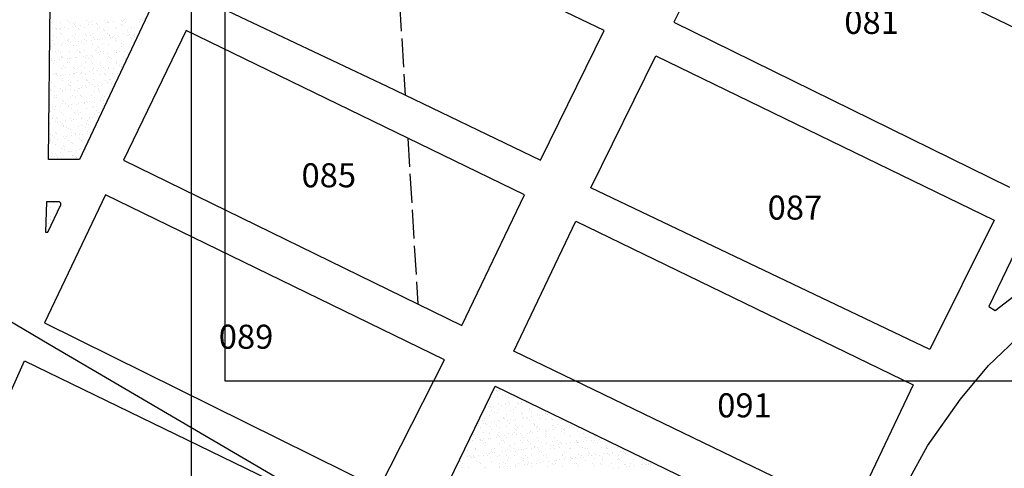
# Model space of a CAD drawing. Extents: x 183092 to 370957, y 1671495 to 3349112.
# Drawn here: x 184481 to 184892, y 1672949 to 1673136 of the extents above; entities that cross this region are included whole.
import ezdxf

# ---------------------------------------------------------------- set-up
doc = ezdxf.new("R2010")
doc.units = 0
doc.header["$MEASUREMENT"] = 0
doc.header["$XCLIPFRAME"] = 2
doc.linetypes.add('ACAD_ISO02W100', pattern=[15, 12, -3])
doc.layers.get('0').update_dxf_attribs({"linetype": 'CONTINUOUS'})
for name, color, linetype in [('P-AREA_VERDE', 3, 'CONTINUOUS'), ('P-IMAGEM_RASTER', 250, 'CONTINUOUS'), ('P-LIM_AREA_COMP', 40, 'ACAD_ISO02W100'), ('P-LIM_SUBUEU', 5, 'CONTINUOUS'), ('P-LIM_TRAC_VIARIO', 1, 'CONTINUOUS'), ('P-MALHA', 7, 'CONTINUOUS')]:
    doc.layers.add(name, color=color, linetype=linetype)
doc.styles.add('SIMPLEX', font='simplex.shx')
picture_1 = doc.add_image_def('image1.tif', size_in_pixel=(9992, 13435))

msp = doc.modelspace()

# ---------------------------------------------------------------- linework, layer by layer
at = {"color": 255}
msp.add_lwpolyline([(184566.973, 1672984.947), (184566.973, 1673923.793), (185934.211, 1673923.793), (185934.211, 1672984.947)], close=True, dxfattribs=at)
at = {"layer": 'P-AREA_VERDE'}
for p, q in [((184493.336, 1673077.374), (184494.032, 1673142.339)), ((184535.924, 1673140.081), (184506.2, 1673077.374)), ((184501.196, 1673135.155), (184501.196, 1673135.155)), ((184508.981, 1673135.169), (184508.981, 1673135.169)), ((184516.766, 1673135.184), (184516.766, 1673135.184)), ((184523.657, 1673135.267), (184523.657, 1673135.267)), ((184524.552, 1673135.198), (184524.552, 1673135.198)), ((184524.959, 1673135.438), (184524.959, 1673135.438)), ((184531.71, 1673135.44), (184531.71, 1673135.44)), ((184532.337, 1673135.212), (184532.337, 1673135.212)), ((184494.465, 1673134.469), (184494.465, 1673134.469)), ((184494.87, 1673131.858), (184494.87, 1673131.858)), ((184496.064, 1673131.781), (184496.064, 1673131.781)), ((184496.525, 1673131.359), (184496.525, 1673131.359)), ((184496.74, 1673131.723), (184496.74, 1673131.723)), ((184498.041, 1673131.895), (184498.041, 1673131.895)), ((184498.242, 1673134.445), (184498.242, 1673134.445)), ((184498.26, 1673132.052), (184498.26, 1673132.052)), ((184500.073, 1673132.162), (184500.073, 1673132.162)), ((184501.623, 1673132.101), (184501.623, 1673132.101)), ((184502.25, 1673134.484), (184502.25, 1673134.484)), ((184503.469, 1673132.609), (184503.469, 1673132.609)), ((184503.579, 1673133.975), (184503.579, 1673133.975)), ((184504.04, 1673133.553), (184504.04, 1673133.553)), ((184504.637, 1673134.415), (184504.637, 1673134.415)), ((184504.77, 1673132.781), (184504.77, 1673132.781)), ((184506.045, 1673132.066), (184506.045, 1673132.066)), ((184506.215, 1673131.56), (184506.215, 1673131.56)), ((184506.803, 1673133.048), (184506.803, 1673133.048)), ((184508.167, 1673132.185), (184508.167, 1673132.185)), ((184510.035, 1673134.498), (184510.035, 1673134.498)), ((184510.199, 1673133.495), (184510.199, 1673133.495)), ((184511.39, 1673134.658), (184511.39, 1673134.658)), ((184511.5, 1673133.666), (184511.5, 1673133.666)), ((184513.532, 1673133.934), (184513.532, 1673133.934)), ((184513.73, 1673133.754), (184513.73, 1673133.754)), ((184513.831, 1673132.08), (184513.831, 1673132.08)), ((184514.562, 1673132.154), (184514.562, 1673132.154)), ((184516.219, 1673131.474), (184516.219, 1673131.474)), ((184516.679, 1673131.052), (184516.679, 1673131.052)), ((184516.928, 1673134.381), (184516.928, 1673134.381)), ((184517.821, 1673134.512), (184517.821, 1673134.512)), ((184517.933, 1673134.741), (184517.933, 1673134.741)), ((184518.229, 1673134.552), (184518.229, 1673134.552)), ((184520.262, 1673134.82), (184520.262, 1673134.82)), ((184521.314, 1673132.397), (184521.314, 1673132.397)), ((184521.616, 1673132.094), (184521.616, 1673132.094)), ((184523.734, 1673133.668), (184523.734, 1673133.668)), ((184524.195, 1673133.246), (184524.195, 1673133.246)), ((184524.329, 1673134.711), (184524.329, 1673134.711)), ((184525.606, 1673134.526), (184525.606, 1673134.526)), ((184526.37, 1673131.253), (184526.37, 1673131.253)), ((184527.858, 1673132.481), (184527.858, 1673132.481)), ((184529.401, 1673132.108), (184529.401, 1673132.108)), ((184531.081, 1673134.954), (184531.081, 1673134.954)), ((184495.028, 1673127.041), (184495.028, 1673127.041)), ((184495.429, 1673128.881), (184495.429, 1673128.881)), ((184496.484, 1673128.209), (184496.484, 1673128.209)), ((184498.4, 1673129.628), (184498.4, 1673129.628)), ((184498.7, 1673129.366), (184498.7, 1673129.366)), ((184501.188, 1673127.085), (184501.188, 1673127.085)), ((184501.78, 1673127.284), (184501.78, 1673127.284)), ((184503.215, 1673128.895), (184503.215, 1673128.895)), ((184504.269, 1673128.223), (184504.269, 1673128.223)), ((184504.795, 1673129.598), (184504.795, 1673129.598)), ((184508.324, 1673127.368), (184508.324, 1673127.368)), ((184508.703, 1673129.28), (184508.703, 1673129.28)), ((184509.108, 1673126.879), (184509.108, 1673126.879)), ((184509.164, 1673128.857), (184509.164, 1673128.857)), ((184511, 1673128.909), (184511, 1673128.909)), ((184511.339, 1673126.864), (184511.339, 1673126.864)), ((184511.547, 1673129.841), (184511.547, 1673129.841)), ((184512.054, 1673128.238), (184512.054, 1673128.238)), ((184512.504, 1673127.326), (184512.504, 1673127.326)), ((184513.805, 1673127.497), (184513.805, 1673127.497)), ((184514.719, 1673127.337), (184514.719, 1673127.337)), ((184515.837, 1673127.765), (184515.837, 1673127.765)), ((184518.091, 1673129.924), (184518.091, 1673129.924)), ((184518.785, 1673128.923), (184518.785, 1673128.923)), ((184518.854, 1673129.059), (184518.854, 1673129.059)), ((184519.233, 1673128.212), (184519.233, 1673128.212)), ((184519.84, 1673128.252), (184519.84, 1673128.252)), ((184520.534, 1673128.383), (184520.534, 1673128.383)), ((184521.471, 1673127.58), (184521.471, 1673127.58)), ((184522.567, 1673128.651), (184522.567, 1673128.651)), ((184524.486, 1673129.894), (184524.486, 1673129.894)), ((184525.962, 1673129.098), (184525.962, 1673129.098)), ((184526.571, 1673128.937), (184526.571, 1673128.937)), ((184527.264, 1673129.269), (184527.264, 1673129.269)), ((184527.625, 1673128.266), (184527.625, 1673128.266)), ((184528.015, 1673127.664), (184528.015, 1673127.664)), ((184528.858, 1673128.973), (184528.858, 1673128.973)), ((184529.296, 1673129.537), (184529.296, 1673129.537)), ((184529.319, 1673128.55), (184529.319, 1673128.55)), ((184494.133, 1673124.469), (184494.133, 1673124.469)), ((184495.649, 1673125.107), (184495.649, 1673125.107)), ((184498.557, 1673124.811), (184498.557, 1673124.811)), ((184499.045, 1673125.554), (184499.045, 1673125.554)), ((184500.279, 1673125.791), (184500.279, 1673125.791)), ((184500.346, 1673125.725), (184500.346, 1673125.725)), ((184501.649, 1673126.663), (184501.649, 1673126.663)), ((184502.378, 1673125.993), (184502.378, 1673125.993)), ((184503.824, 1673124.67), (184503.824, 1673124.67)), ((184504.952, 1673124.781), (184504.952, 1673124.781)), ((184505.774, 1673126.44), (184505.774, 1673126.44)), ((184507.075, 1673126.611), (184507.075, 1673126.611)), ((184508.064, 1673125.806), (184508.064, 1673125.806)), ((184511.704, 1673125.024), (184511.704, 1673125.024)), ((184513.827, 1673124.584), (184513.827, 1673124.584)), ((184514.288, 1673124.162), (184514.288, 1673124.162)), ((184515.85, 1673125.82), (184515.85, 1673125.82)), ((184518.248, 1673125.107), (184518.248, 1673125.107)), ((184521.343, 1673126.779), (184521.343, 1673126.779)), ((184521.629, 1673122.763), (184521.629, 1673122.763)), ((184521.803, 1673126.356), (184521.803, 1673126.356)), ((184523.635, 1673125.834), (184523.635, 1673125.834)), ((184523.978, 1673124.363), (184523.978, 1673124.363)), ((184524.644, 1673125.077), (184524.644, 1673125.077)), ((184494.513, 1673119.517), (184494.513, 1673119.517)), ((184495.185, 1673122.224), (184495.185, 1673122.224)), ((184495.922, 1673118.67), (184495.922, 1673118.67)), ((184496.308, 1673122.476), (184496.308, 1673122.476)), ((184497.448, 1673122.621), (184497.448, 1673122.621)), ((184497.954, 1673118.937), (184497.954, 1673118.937)), ((184498.503, 1673121.949), (184498.503, 1673121.949)), ((184498.715, 1673119.994), (184498.715, 1673119.994)), ((184498.797, 1673120.196), (184498.797, 1673120.196)), ((184499.257, 1673119.774), (184499.257, 1673119.774)), ((184501.35, 1673119.384), (184501.35, 1673119.384)), ((184501.938, 1673122.467), (184501.938, 1673122.467)), ((184502.298, 1673119.531), (184502.298, 1673119.531)), ((184502.651, 1673119.556), (184502.651, 1673119.556)), ((184504.683, 1673119.823), (184504.683, 1673119.823)), ((184505.11, 1673119.964), (184505.11, 1673119.964)), ((184505.234, 1673122.635), (184505.234, 1673122.635)), ((184506.288, 1673121.963), (184506.288, 1673121.963)), ((184506.312, 1673122.39), (184506.312, 1673122.39)), ((184506.773, 1673121.968), (184506.773, 1673121.968)), ((184508.079, 1673120.27), (184508.079, 1673120.27)), ((184508.481, 1673122.551), (184508.481, 1673122.551)), ((184508.948, 1673119.975), (184508.948, 1673119.975)), ((184509.38, 1673120.442), (184509.38, 1673120.442)), ((184510.083, 1673119.545), (184510.083, 1673119.545)), ((184511.413, 1673120.709), (184511.413, 1673120.709)), ((184511.862, 1673120.207), (184511.862, 1673120.207)), ((184513.019, 1673122.649), (184513.019, 1673122.649)), ((184514.073, 1673121.977), (184514.073, 1673121.977)), ((184514.809, 1673121.156), (184514.809, 1673121.156)), ((184514.877, 1673122.52), (184514.877, 1673122.52)), ((184516.11, 1673121.328), (184516.11, 1673121.328)), ((184516.463, 1673122.169), (184516.463, 1673122.169)), ((184517.869, 1673119.559), (184517.869, 1673119.559)), ((184518.142, 1673121.595), (184518.142, 1673121.595)), ((184518.406, 1673120.29), (184518.406, 1673120.29)), ((184518.951, 1673119.889), (184518.951, 1673119.889)), ((184519.412, 1673119.467), (184519.412, 1673119.467)), ((184520.805, 1673122.663), (184520.805, 1673122.663)), ((184521.538, 1673122.042), (184521.538, 1673122.042)), ((184521.859, 1673121.991), (184521.859, 1673121.991)), ((184522.839, 1673122.214), (184522.839, 1673122.214)), ((184524.801, 1673120.26), (184524.801, 1673120.26)), ((184524.872, 1673122.481), (184524.872, 1673122.481)), ((184525.654, 1673119.574), (184525.654, 1673119.574)), ((184526.467, 1673122.083), (184526.467, 1673122.083)), ((184526.927, 1673121.661), (184526.927, 1673121.661)), ((184493.917, 1673115.587), (184493.917, 1673115.587)), ((184494.62, 1673118.498), (184494.62, 1673118.498)), ((184495.343, 1673117.407), (184495.343, 1673117.407)), ((184498.872, 1673115.177), (184498.872, 1673115.177)), ((184499.468, 1673116.36), (184499.468, 1673116.36)), ((184500.522, 1673115.689), (184500.522, 1673115.689)), ((184501.432, 1673117.781), (184501.432, 1673117.781)), ((184502.095, 1673117.65), (184502.095, 1673117.65)), ((184503.921, 1673115.501), (184503.921, 1673115.501)), ((184504.382, 1673115.078), (184504.382, 1673115.078)), ((184505.267, 1673115.146), (184505.267, 1673115.146)), ((184507.253, 1673116.374), (184507.253, 1673116.374)), ((184508.307, 1673115.703), (184508.307, 1673115.703)), ((184508.639, 1673117.734), (184508.639, 1673117.734)), ((184511.436, 1673117.695), (184511.436, 1673117.695)), ((184511.897, 1673117.273), (184511.897, 1673117.273)), ((184512.019, 1673115.39), (184512.019, 1673115.39)), ((184513.718, 1673114.54), (184513.718, 1673114.54)), ((184514.072, 1673115.28), (184514.072, 1673115.28)), ((184515.034, 1673117.703), (184515.034, 1673117.703)), ((184515.038, 1673116.389), (184515.038, 1673116.389)), ((184516.093, 1673115.717), (184516.093, 1673115.717)), ((184517.114, 1673114.987), (184517.114, 1673114.987)), ((184518.415, 1673115.158), (184518.415, 1673115.158)), ((184518.563, 1673115.473), (184518.563, 1673115.473)), ((184520.447, 1673115.426), (184520.447, 1673115.426)), ((184521.587, 1673117.474), (184521.587, 1673117.474)), ((184521.786, 1673117.946), (184521.786, 1673117.946)), ((184522.824, 1673116.403), (184522.824, 1673116.403)), ((184523.843, 1673115.873), (184523.843, 1673115.873)), ((184523.878, 1673115.731), (184523.878, 1673115.731)), ((184524.075, 1673115.194), (184524.075, 1673115.194)), ((184495.5, 1673112.59), (184495.5, 1673112.59)), ((184496.405, 1673113.306), (184496.405, 1673113.306)), ((184496.532, 1673113.257), (184496.532, 1673113.257)), ((184496.866, 1673112.884), (184496.866, 1673112.884)), ((184496.925, 1673112.329), (184496.925, 1673112.329)), ((184498.227, 1673112.5), (184498.227, 1673112.5)), ((184499.041, 1673110.891), (184499.041, 1673110.891)), ((184500.259, 1673112.768), (184500.259, 1673112.768)), ((184502.252, 1673112.833), (184502.252, 1673112.833)), ((184503.655, 1673113.215), (184503.655, 1673113.215)), ((184504.317, 1673113.271), (184504.317, 1673113.271)), ((184504.956, 1673113.386), (184504.956, 1673113.386)), ((184506.556, 1673113.085), (184506.556, 1673113.085)), ((184506.988, 1673113.654), (184506.988, 1673113.654)), ((184508.796, 1673112.917), (184508.796, 1673112.917)), ((184509.045, 1673110.805), (184509.045, 1673110.805)), ((184510.384, 1673114.101), (184510.384, 1673114.101)), ((184511.685, 1673114.272), (184511.685, 1673114.272)), ((184512.102, 1673113.285), (184512.102, 1673113.285)), ((184512.177, 1673110.573), (184512.177, 1673110.573)), ((184515.192, 1673112.886), (184515.192, 1673112.886)), ((184516.56, 1673112.999), (184516.56, 1673112.999)), ((184517.021, 1673112.577), (184517.021, 1673112.577)), ((184518.721, 1673110.656), (184518.721, 1673110.656)), ((184519.196, 1673110.584), (184519.196, 1673110.584)), ((184519.888, 1673113.299), (184519.888, 1673113.299)), ((184521.944, 1673113.129), (184521.944, 1673113.129)), ((184493.701, 1673110.086), (184493.701, 1673110.086)), ((184494.014, 1673106.417), (184494.014, 1673106.417)), ((184494.756, 1673109.414), (184494.756, 1673109.414)), ((184495.658, 1673107.773), (184495.658, 1673107.773)), ((184498.551, 1673106.996), (184498.551, 1673106.996)), ((184499.029, 1673110.36), (184499.029, 1673110.36)), ((184500.532, 1673106.331), (184500.532, 1673106.331)), ((184501.487, 1673110.1), (184501.487, 1673110.1)), ((184501.529, 1673108.611), (184501.529, 1673108.611)), ((184501.99, 1673108.189), (184501.99, 1673108.189)), ((184502.41, 1673108.016), (184502.41, 1673108.016)), ((184502.541, 1673109.428), (184502.541, 1673109.428)), ((184502.564, 1673106.599), (184502.564, 1673106.599)), ((184505.425, 1673110.329), (184505.425, 1673110.329)), ((184505.96, 1673107.046), (184505.96, 1673107.046)), ((184506.336, 1673107.011), (184506.336, 1673107.011)), ((184507.261, 1673107.217), (184507.261, 1673107.217)), ((184508.954, 1673108.1), (184508.954, 1673108.1)), ((184509.272, 1673110.114), (184509.272, 1673110.114)), ((184509.293, 1673107.484), (184509.293, 1673107.484)), ((184509.506, 1673110.383), (184509.506, 1673110.383)), ((184510.326, 1673109.443), (184510.326, 1673109.443)), ((184511.681, 1673108.39), (184511.681, 1673108.39)), ((184512.689, 1673107.932), (184512.689, 1673107.932)), ((184513.99, 1673108.103), (184513.99, 1673108.103)), ((184514.121, 1673107.025), (184514.121, 1673107.025)), ((184515.349, 1673108.069), (184515.349, 1673108.069)), ((184516.023, 1673108.37), (184516.023, 1673108.37)), ((184517.057, 1673110.128), (184517.057, 1673110.128)), ((184518.112, 1673109.457), (184518.112, 1673109.457)), ((184519.419, 1673108.817), (184519.419, 1673108.817)), ((184520.72, 1673108.989), (184520.72, 1673108.989)), ((184493.802, 1673105.445), (184493.802, 1673105.445)), ((184494.475, 1673105.995), (184494.475, 1673105.995)), ((184495.72, 1673103.826), (184495.72, 1673103.826)), ((184495.815, 1673102.956), (184495.815, 1673102.956)), ((184495.835, 1673105.713), (184495.835, 1673105.713)), ((184496.65, 1673104.002), (184496.65, 1673104.002)), ((184496.775, 1673103.154), (184496.775, 1673103.154)), ((184499.187, 1673105.543), (184499.187, 1673105.543)), ((184499.23, 1673106.16), (184499.23, 1673106.16)), ((184502.567, 1673103.199), (184502.567, 1673103.199)), ((184503.506, 1673103.84), (184503.506, 1673103.84)), ((184504.165, 1673106.196), (184504.165, 1673106.196)), ((184504.56, 1673103.168), (184504.56, 1673103.168)), ((184505.582, 1673105.512), (184505.582, 1673105.512)), ((184506.654, 1673103.916), (184506.654, 1673103.916)), ((184507.114, 1673103.493), (184507.114, 1673103.493)), ((184509.111, 1673103.283), (184509.111, 1673103.283)), ((184511.291, 1673103.854), (184511.291, 1673103.854)), ((184512.334, 1673105.756), (184512.334, 1673105.756)), ((184512.345, 1673103.182), (184512.345, 1673103.182)), ((184514.169, 1673106.11), (184514.169, 1673106.11)), ((184514.63, 1673105.688), (184514.63, 1673105.688)), ((184515.507, 1673103.252), (184515.507, 1673103.252)), ((184516.805, 1673103.695), (184516.805, 1673103.695)), ((184518.878, 1673105.839), (184518.878, 1673105.839)), ((184494.806, 1673099.104), (184494.806, 1673099.104)), ((184495.973, 1673098.139), (184495.973, 1673098.139)), ((184496.107, 1673099.276), (184496.107, 1673099.276)), ((184498.14, 1673099.543), (184498.14, 1673099.543)), ((184499.138, 1673101.722), (184499.138, 1673101.722)), ((184499.344, 1673100.726), (184499.344, 1673100.726)), ((184499.599, 1673101.299), (184499.599, 1673101.299)), ((184500.57, 1673100.736), (184500.57, 1673100.736)), ((184501.535, 1673099.99), (184501.535, 1673099.99)), ((184501.774, 1673099.306), (184501.774, 1673099.306)), ((184502.725, 1673098.382), (184502.725, 1673098.382)), ((184502.837, 1673100.162), (184502.837, 1673100.162)), ((184504.869, 1673100.429), (184504.869, 1673100.429)), ((184505.74, 1673100.695), (184505.74, 1673100.695)), ((184508.265, 1673100.876), (184508.265, 1673100.876)), ((184508.355, 1673100.75), (184508.355, 1673100.75)), ((184509.269, 1673098.465), (184509.269, 1673098.465)), ((184509.289, 1673101.5), (184509.289, 1673101.5)), ((184509.566, 1673101.047), (184509.566, 1673101.047)), ((184511.598, 1673101.315), (184511.598, 1673101.315)), ((184511.778, 1673099.22), (184511.778, 1673099.22)), ((184512.238, 1673098.798), (184512.238, 1673098.798)), ((184512.492, 1673100.939), (184512.492, 1673100.939)), ((184514.994, 1673101.762), (184514.994, 1673101.762)), ((184515.664, 1673098.435), (184515.664, 1673098.435)), ((184516.141, 1673100.764), (184516.141, 1673100.764)), ((184516.295, 1673101.933), (184516.295, 1673101.933)), ((184494.259, 1673097.112), (184494.259, 1673097.112)), ((184494.804, 1673094.462), (184494.804, 1673094.462)), ((184496.747, 1673094.832), (184496.747, 1673094.832)), ((184497.208, 1673094.41), (184497.208, 1673094.41)), ((184497.739, 1673097.565), (184497.739, 1673097.565)), ((184498.794, 1673096.894), (184498.794, 1673096.894)), ((184499.502, 1673095.909), (184499.502, 1673095.909)), ((184502.589, 1673094.476), (184502.589, 1673094.476)), ((184504.262, 1673097.026), (184504.262, 1673097.026)), ((184504.723, 1673096.604), (184504.723, 1673096.604)), ((184505.142, 1673093.992), (184505.142, 1673093.992)), ((184505.525, 1673097.58), (184505.525, 1673097.58)), ((184505.897, 1673095.878), (184505.897, 1673095.878)), ((184506.579, 1673096.908), (184506.579, 1673096.908)), ((184506.898, 1673094.611), (184506.898, 1673094.611)), ((184507.174, 1673094.26), (184507.174, 1673094.26)), ((184510.374, 1673094.49), (184510.374, 1673094.49)), ((184510.57, 1673094.707), (184510.57, 1673094.707)), ((184511.871, 1673094.878), (184511.871, 1673094.878)), ((184512.649, 1673096.121), (184512.649, 1673096.121)), ((184513.31, 1673097.594), (184513.31, 1673097.594)), ((184513.903, 1673095.146), (184513.903, 1673095.146)), ((184514.364, 1673096.922), (184514.364, 1673096.922)), ((184514.413, 1673096.805), (184514.413, 1673096.805)), ((184493.715, 1673092.488), (184493.715, 1673092.488)), ((184496.13, 1673093.322), (184496.13, 1673093.322)), ((184497.111, 1673092.935), (184497.111, 1673092.935)), ((184498.412, 1673093.106), (184498.412, 1673093.106)), ((184499.383, 1673092.417), (184499.383, 1673092.417)), ((184499.659, 1673091.092), (184499.659, 1673091.092)), ((184499.758, 1673091.305), (184499.758, 1673091.305)), ((184500.445, 1673093.374), (184500.445, 1673093.374)), ((184500.813, 1673090.634), (184500.813, 1673090.634)), ((184501.871, 1673090.137), (184501.871, 1673090.137)), ((184502.882, 1673093.565), (184502.882, 1673093.565)), ((184503.84, 1673093.821), (184503.84, 1673093.821)), ((184506.055, 1673091.061), (184506.055, 1673091.061)), ((184507.544, 1673091.319), (184507.544, 1673091.319)), ((184508.598, 1673090.648), (184508.598, 1673090.648)), ((184509.386, 1673092.331), (184509.386, 1673092.331)), ((184509.426, 1673093.648), (184509.426, 1673093.648)), ((184509.847, 1673091.909), (184509.847, 1673091.909)), ((184512.022, 1673089.916), (184512.022, 1673089.916)), ((184493.988, 1673086.051), (184493.988, 1673086.051)), ((184494.356, 1673087.942), (184494.356, 1673087.942)), ((184494.817, 1673087.52), (184494.817, 1673087.52)), ((184496.02, 1673086.318), (184496.02, 1673086.318)), ((184496.288, 1673088.505), (184496.288, 1673088.505)), ((184496.823, 1673088.202), (184496.823, 1673088.202)), ((184499.416, 1673086.765), (184499.416, 1673086.765)), ((184499.817, 1673086.275), (184499.817, 1673086.275)), ((184500.717, 1673086.937), (184500.717, 1673086.937)), ((184502.332, 1673089.714), (184502.332, 1673089.714)), ((184502.75, 1673087.204), (184502.75, 1673087.204)), ((184503.04, 1673088.748), (184503.04, 1673088.748)), ((184504.507, 1673087.721), (184504.507, 1673087.721)), ((184504.608, 1673088.216), (184504.608, 1673088.216)), ((184506.145, 1673087.651), (184506.145, 1673087.651)), ((184506.212, 1673086.244), (184506.212, 1673086.244)), ((184507.447, 1673087.823), (184507.447, 1673087.823)), ((184509.479, 1673088.09), (184509.479, 1673088.09)), ((184509.584, 1673088.831), (184509.584, 1673088.831)), ((184493.992, 1673085.031), (184493.992, 1673085.031)), ((184495.046, 1673084.359), (184495.046, 1673084.359)), ((184496.445, 1673083.688), (184496.445, 1673083.688)), ((184496.992, 1673085.527), (184496.992, 1673085.527)), ((184498.842, 1673081.941), (184498.842, 1673081.941)), ((184499.48, 1673083.247), (184499.48, 1673083.247)), ((184499.941, 1673082.825), (184499.941, 1673082.825)), ((184501.778, 1673085.045), (184501.778, 1673085.045)), ((184502.832, 1673084.373), (184502.832, 1673084.373)), ((184503.197, 1673083.931), (184503.197, 1673083.931)), ((184506.627, 1673081.955), (184506.627, 1673081.955)), ((184506.995, 1673085.441), (184506.995, 1673085.441)), ((184507.456, 1673085.019), (184507.456, 1673085.019)), ((184509.563, 1673085.059), (184509.563, 1673085.059)), ((184493.43, 1673081.374), (184493.43, 1673081.374)), ((184494.6, 1673078.638), (184494.6, 1673078.638)), ((184494.991, 1673079.71), (184494.991, 1673079.71)), ((184496.011, 1673078.77), (184496.011, 1673078.77)), ((184496.293, 1673079.881), (184496.293, 1673079.881)), ((184496.603, 1673078.87), (184496.603, 1673078.87)), ((184497.066, 1673078.099), (184497.066, 1673078.099)), ((184498.325, 1673080.149), (184498.325, 1673080.149)), ((184499.974, 1673081.458), (184499.974, 1673081.458)), ((184501.721, 1673080.596), (184501.721, 1673080.596)), ((184502.116, 1673080.832), (184502.116, 1673080.832)), ((184503.022, 1673080.767), (184503.022, 1673080.767)), ((184503.355, 1673079.114), (184503.355, 1673079.114)), ((184503.797, 1673078.785), (184503.797, 1673078.785)), ((184504.604, 1673078.552), (184504.604, 1673078.552)), ((184504.851, 1673078.113), (184504.851, 1673078.113)), ((184505.055, 1673081.035), (184505.055, 1673081.035)), ((184505.065, 1673078.129), (184505.065, 1673078.129)), ((184506.37, 1673081.427), (184506.37, 1673081.427)), ((184506.2, 1673077.374), (184493.336, 1673077.374)), ((184506.2, 1673077.374), (184506.2, 1673077.374)), ((184506.2, 1673077.374), (184506.2, 1673077.374)), ((184492.503, 1673059.626), (184492.047, 1673047.089)), ((184497.865, 1673059.626), (184492.503, 1673059.626)), ((184492.503, 1673059.626), (184492.503, 1673059.626)), ((184492.503, 1673059.626), (184492.503, 1673059.626)), ((184492.503, 1673059.626), (184492.503, 1673059.626)), ((184493.059, 1673047.039), (184498.421, 1673058.412)), ((184494.218, 1673057.289), (184494.218, 1673057.289)), ((184495.337, 1673059.304), (184495.337, 1673059.304)), ((184497.233, 1673059.602), (184497.233, 1673059.602)), ((184497.43, 1673057.883), (184497.43, 1673057.883)), ((184498.421, 1673059.12), (184497.865, 1673059.626)), ((184497.891, 1673057.461), (184497.891, 1673057.461)), ((184498.421, 1673058.412), (184498.421, 1673059.12)), ((184498.421, 1673058.412), (184498.421, 1673058.412)), ((184498.421, 1673058.412), (184498.421, 1673058.412)), ((184498.421, 1673058.412), (184498.421, 1673058.412)), ((184492.551, 1673053.274), (184492.551, 1673053.274)), ((184494.086, 1673053.699), (184494.086, 1673053.699)), ((184493.366, 1673050.612), (184493.366, 1673050.612)), ((184494.375, 1673052.472), (184494.375, 1673052.472)), ((184492.047, 1673047.089), (184492.047, 1673047.089)), ((184492.047, 1673047.089), (184492.047, 1673047.089)), ((184492.047, 1673047.089), (184493.059, 1673047.039)), ((184493.057, 1673047.091), (184493.057, 1673047.091)), ((184493.059, 1673047.039), (184493.059, 1673047.039)), ((184653.874, 1672930.042), (184679.633, 1672982.835)), ((184679.633, 1672982.835), (184679.633, 1672982.835)), ((184679.633, 1672982.835), (184679.633, 1672982.835)), ((184679.633, 1672982.835), (184679.633, 1672982.835)), ((184679.633, 1672982.835), (184679.633, 1672982.835)), ((184679.633, 1672982.835), (184679.633, 1672982.835)), ((184679.633, 1672982.835), (184820.255, 1672914.808)), ((184680.104, 1672981.096), (184680.104, 1672981.096)), ((184680.189, 1672981.223), (184680.189, 1672981.223)), ((184680.65, 1672980.8), (184680.65, 1672980.8)), ((184681.406, 1672981.267), (184681.406, 1672981.267)), ((184683.885, 1672980.62), (184683.885, 1672980.62)), ((184677.29, 1672975.56), (184677.29, 1672975.56)), ((184680.662, 1672978.147), (184680.662, 1672978.147)), ((184681.088, 1672975.786), (184681.088, 1672975.786)), ((184682.409, 1672974.927), (184682.409, 1672974.927)), ((184682.825, 1672978.807), (184682.825, 1672978.807)), ((184683.711, 1672975.098), (184683.711, 1672975.098)), ((184684.023, 1672978.889), (184684.023, 1672978.889)), ((184684.042, 1672975.803), (184684.042, 1672975.803)), ((184685.078, 1672978.218), (184685.078, 1672978.218)), ((184685.313, 1672976.527), (184685.313, 1672976.527)), ((184685.743, 1672975.365), (184685.743, 1672975.365)), ((184685.774, 1672976.105), (184685.774, 1672976.105)), ((184687.057, 1672978.116), (184687.057, 1672978.116)), ((184688.873, 1672975.8), (184688.873, 1672975.8)), ((184689.139, 1672975.813), (184689.139, 1672975.813)), ((184690.44, 1672975.984), (184690.44, 1672975.984)), ((184690.586, 1672975.887), (184690.586, 1672975.887)), ((184692.472, 1672976.251), (184692.472, 1672976.251)), ((184675.68, 1672974.041), (184675.68, 1672974.041)), ((184676.981, 1672974.212), (184676.981, 1672974.212)), ((184677.798, 1672974.333), (184677.798, 1672974.333)), ((184678.257, 1672972.615), (184678.257, 1672972.615)), ((184678.259, 1672973.911), (184678.259, 1672973.911)), ((184679.014, 1672974.48), (184679.014, 1672974.48)), ((184679.311, 1672971.943), (184679.311, 1672971.943)), ((184680.434, 1672971.918), (184680.434, 1672971.918)), ((184680.819, 1672973.33), (184680.819, 1672973.33)), ((184684.2, 1672970.986), (184684.2, 1672970.986)), ((184686.043, 1672972.629), (184686.043, 1672972.629)), ((184687.097, 1672971.957), (184687.097, 1672971.957)), ((184687.215, 1672973.299), (184687.215, 1672973.299)), ((184687.949, 1672974.112), (184687.949, 1672974.112)), ((184690.437, 1672971.832), (184690.437, 1672971.832)), ((184690.744, 1672971.069), (184690.744, 1672971.069)), ((184690.898, 1672971.41), (184690.898, 1672971.41)), ((184693.828, 1672972.643), (184693.828, 1672972.643)), ((184693.967, 1672973.543), (184693.967, 1672973.543)), ((184694.882, 1672971.972), (184694.882, 1672971.972)), ((184697.139, 1672971.039), (184697.139, 1672971.039)), ((184698.413, 1672973.604), (184698.413, 1672973.604)), ((184700.588, 1672971.611), (184700.588, 1672971.611)), ((184701.507, 1672970.968), (184701.507, 1672970.968)), ((184672.557, 1672967.157), (184672.557, 1672967.157)), ((184674.433, 1672968.429), (184674.433, 1672968.429)), ((184674.589, 1672967.424), (184674.589, 1672967.424)), ((184675.321, 1672969.511), (184675.321, 1672969.511)), ((184675.407, 1672967.444), (184675.407, 1672967.444)), ((184675.867, 1672967.021), (184675.867, 1672967.021)), ((184677.448, 1672970.743), (184677.448, 1672970.743)), ((184677.985, 1672967.871), (184677.985, 1672967.871)), ((184679.286, 1672968.043), (184679.286, 1672968.043)), ((184680.977, 1672968.513), (184680.977, 1672968.513)), ((184681.319, 1672968.31), (184681.319, 1672968.31)), ((184682.922, 1672969.638), (184682.922, 1672969.638)), ((184683.107, 1672969.525), (184683.107, 1672969.525)), ((184683.383, 1672969.215), (184683.383, 1672969.215)), ((184684.714, 1672968.757), (184684.714, 1672968.757)), ((184685.558, 1672967.222), (184685.558, 1672967.222)), ((184686.016, 1672968.928), (184686.016, 1672968.928)), ((184687.372, 1672968.482), (184687.372, 1672968.482)), ((184688.048, 1672969.196), (184688.048, 1672969.196)), ((184690.892, 1672969.54), (184690.892, 1672969.54)), ((184691.444, 1672969.643), (184691.444, 1672969.643)), ((184692.745, 1672969.814), (184692.745, 1672969.814)), ((184693.073, 1672969.417), (184693.073, 1672969.417)), ((184694.124, 1672968.725), (184694.124, 1672968.725)), ((184694.777, 1672970.082), (184694.777, 1672970.082)), ((184695.561, 1672967.137), (184695.561, 1672967.137)), ((184696.022, 1672966.714), (184696.022, 1672966.714)), ((184698.173, 1672970.529), (184698.173, 1672970.529)), ((184698.677, 1672969.554), (184698.677, 1672969.554)), ((184699.474, 1672970.7), (184699.474, 1672970.7)), ((184700.668, 1672968.809), (184700.668, 1672968.809)), ((184703.077, 1672969.331), (184703.077, 1672969.331)), ((184703.537, 1672968.909), (184703.537, 1672968.909)), ((184705.712, 1672966.916), (184705.712, 1672966.916)), ((184706.463, 1672969.568), (184706.463, 1672969.568)), ((184707.064, 1672968.778), (184707.064, 1672968.778)), ((184670.527, 1672962.834), (184670.527, 1672962.834)), ((184672.491, 1672966.341), (184672.491, 1672966.341)), ((184673.545, 1672965.669), (184673.545, 1672965.669)), ((184674.59, 1672963.612), (184674.59, 1672963.612)), ((184677.34, 1672963.251), (184677.34, 1672963.251)), ((184677.605, 1672965.926), (184677.605, 1672965.926)), ((184678.042, 1672965.028), (184678.042, 1672965.028)), ((184680.276, 1672966.355), (184680.276, 1672966.355)), ((184680.531, 1672962.748), (184680.531, 1672962.748)), ((184681.134, 1672963.696), (184681.134, 1672963.696)), ((184681.331, 1672965.683), (184681.331, 1672965.683)), ((184684.357, 1672966.169), (184684.357, 1672966.169)), ((184685.126, 1672963.265), (184685.126, 1672963.265)), ((184687.019, 1672962.588), (184687.019, 1672962.588)), ((184687.53, 1672963.665), (184687.53, 1672963.665)), ((184688.046, 1672964.942), (184688.046, 1672964.942)), ((184688.062, 1672966.369), (184688.062, 1672966.369)), ((184688.321, 1672962.759), (184688.321, 1672962.759)), ((184688.507, 1672964.52), (184688.507, 1672964.52)), ((184689.116, 1672965.697), (184689.116, 1672965.697)), ((184690.353, 1672963.027), (184690.353, 1672963.027)), ((184690.901, 1672966.252), (184690.901, 1672966.252)), ((184692.911, 1672963.279), (184692.911, 1672963.279)), ((184693.749, 1672963.474), (184693.749, 1672963.474)), ((184694.282, 1672963.908), (184694.282, 1672963.908)), ((184695.05, 1672963.645), (184695.05, 1672963.645)), ((184695.847, 1672966.383), (184695.847, 1672966.383)), ((184696.901, 1672965.711), (184696.901, 1672965.711)), ((184697.082, 1672963.913), (184697.082, 1672963.913)), ((184697.297, 1672966.222), (184697.297, 1672966.222)), ((184698.197, 1672964.721), (184698.197, 1672964.721)), ((184700.478, 1672964.36), (184700.478, 1672964.36)), ((184700.696, 1672963.294), (184700.696, 1672963.294)), ((184700.826, 1672963.992), (184700.826, 1672963.992)), ((184701.779, 1672964.531), (184701.779, 1672964.531)), ((184703.632, 1672966.397), (184703.632, 1672966.397)), ((184703.812, 1672964.799), (184703.812, 1672964.799)), ((184704.049, 1672966.465), (184704.049, 1672966.465)), ((184704.687, 1672965.726), (184704.687, 1672965.726)), ((184707.208, 1672965.246), (184707.208, 1672965.246)), ((184707.221, 1672963.961), (184707.221, 1672963.961)), ((184708.201, 1672964.635), (184708.201, 1672964.635)), ((184708.482, 1672963.308), (184708.482, 1672963.308)), ((184708.509, 1672965.417), (184708.509, 1672965.417)), ((184708.661, 1672964.213), (184708.661, 1672964.213)), ((184710.541, 1672965.684), (184710.541, 1672965.684)), ((184710.593, 1672966.548), (184710.593, 1672966.548)), ((184711.418, 1672966.411), (184711.418, 1672966.411)), ((184712.472, 1672965.74), (184712.472, 1672965.74)), ((184713.937, 1672966.132), (184713.937, 1672966.132)), ((184713.973, 1672964.204), (184713.973, 1672964.204)), ((184716.267, 1672963.322), (184716.267, 1672963.322)), ((184667.996, 1672958.552), (184667.996, 1672958.552)), ((184670.165, 1672960.369), (184670.165, 1672960.369)), ((184671.367, 1672961.139), (184671.367, 1672961.139)), ((184673.015, 1672960.554), (184673.015, 1672960.554)), ((184673.476, 1672960.132), (184673.476, 1672960.132)), ((184673.56, 1672960.816), (184673.56, 1672960.816)), ((184674.51, 1672960.08), (184674.51, 1672960.08)), ((184674.748, 1672958.795), (184674.748, 1672958.795)), ((184674.862, 1672960.987), (184674.862, 1672960.987)), ((184675.564, 1672959.409), (184675.564, 1672959.409)), ((184676.894, 1672961.255), (184676.894, 1672961.255)), ((184677.763, 1672961.109), (184677.763, 1672961.109)), ((184680.29, 1672961.702), (184680.29, 1672961.702)), ((184680.991, 1672962.326), (184680.991, 1672962.326)), ((184681.292, 1672958.879), (184681.292, 1672958.879)), ((184681.591, 1672961.873), (184681.591, 1672961.873)), ((184682.295, 1672960.094), (184682.295, 1672960.094)), ((184683.166, 1672960.333), (184683.166, 1672960.333)), ((184683.35, 1672959.423), (184683.35, 1672959.423)), ((184683.624, 1672962.141), (184683.624, 1672962.141)), ((184684.515, 1672961.352), (184684.515, 1672961.352)), ((184687.687, 1672958.848), (184687.687, 1672958.848)), ((184690.081, 1672960.109), (184690.081, 1672960.109)), ((184690.682, 1672962.527), (184690.682, 1672962.527)), ((184691.059, 1672961.435), (184691.059, 1672961.435)), ((184691.135, 1672959.437), (184691.135, 1672959.437)), ((184693.17, 1672960.247), (184693.17, 1672960.247)), ((184693.631, 1672959.825), (184693.631, 1672959.825)), ((184694.439, 1672959.091), (184694.439, 1672959.091)), ((184697.454, 1672961.405), (184697.454, 1672961.405)), ((184697.866, 1672960.123), (184697.866, 1672960.123)), ((184698.92, 1672959.451), (184698.92, 1672959.451)), ((184700.685, 1672962.441), (184700.685, 1672962.441)), ((184700.983, 1672959.175), (184700.983, 1672959.175)), ((184701.146, 1672962.019), (184701.146, 1672962.019)), ((184703.321, 1672960.026), (184703.321, 1672960.026)), ((184704.206, 1672961.648), (184704.206, 1672961.648)), ((184705.651, 1672960.137), (184705.651, 1672960.137)), ((184706.117, 1672958.629), (184706.117, 1672958.629)), ((184706.706, 1672959.465), (184706.706, 1672959.465)), ((184707.379, 1672959.144), (184707.379, 1672959.144)), ((184709.513, 1672959.076), (184709.513, 1672959.076)), ((184710.75, 1672961.731), (184710.75, 1672961.731)), ((184710.814, 1672959.247), (184710.814, 1672959.247)), ((184710.836, 1672962.22), (184710.836, 1672962.22)), ((184712.846, 1672959.515), (184712.846, 1672959.515)), ((184713.325, 1672959.94), (184713.325, 1672959.94)), ((184713.437, 1672960.151), (184713.437, 1672960.151)), ((184713.785, 1672959.518), (184713.785, 1672959.518)), ((184714.131, 1672959.387), (184714.131, 1672959.387)), ((184714.491, 1672959.479), (184714.491, 1672959.479)), ((184716.242, 1672959.962), (184716.242, 1672959.962)), ((184717.145, 1672961.701), (184717.145, 1672961.701)), ((184717.543, 1672960.133), (184717.543, 1672960.133)), ((184719.576, 1672960.401), (184719.576, 1672960.401)), ((184720.675, 1672959.471), (184720.675, 1672959.471)), ((184720.84, 1672962.134), (184720.84, 1672962.134)), ((184721.222, 1672960.165), (184721.222, 1672960.165)), ((184721.301, 1672961.712), (184721.301, 1672961.712)), ((184722.276, 1672959.494), (184722.276, 1672959.494)), ((184722.971, 1672960.848), (184722.971, 1672960.848)), ((184723.476, 1672959.719), (184723.476, 1672959.719)), ((184724.273, 1672961.019), (184724.273, 1672961.019)), ((184727.07, 1672959.44), (184727.07, 1672959.44)), ((184668.136, 1672955.945), (184668.136, 1672955.945)), ((184671.525, 1672956.322), (184671.525, 1672956.322)), ((184671.574, 1672956.977), (184671.574, 1672956.977)), ((184675.651, 1672958.139), (184675.651, 1672958.139)), ((184675.865, 1672954.646), (184675.865, 1672954.646)), ((184677.167, 1672954.818), (184677.167, 1672954.818)), ((184677.92, 1672956.292), (184677.92, 1672956.292)), ((184678.139, 1672955.859), (184678.139, 1672955.859)), ((184678.6, 1672955.436), (184678.6, 1672955.436)), ((184679.199, 1672955.085), (184679.199, 1672955.085)), ((184679.36, 1672956.991), (184679.36, 1672956.991)), ((184682.595, 1672955.532), (184682.595, 1672955.532)), ((184683.896, 1672955.704), (184683.896, 1672955.704)), ((184684.672, 1672956.535), (184684.672, 1672956.535)), ((184685.655, 1672958.053), (184685.655, 1672958.053)), ((184685.929, 1672955.971), (184685.929, 1672955.971)), ((184686.115, 1672957.631), (184686.115, 1672957.631)), ((184687.145, 1672957.005), (184687.145, 1672957.005)), ((184688.29, 1672955.638), (184688.29, 1672955.638)), ((184689.324, 1672956.418), (184689.324, 1672956.418)), ((184690.626, 1672956.59), (184690.626, 1672956.59)), ((184691.216, 1672956.618), (184691.216, 1672956.618)), ((184692.658, 1672956.857), (184692.658, 1672956.857)), ((184694.93, 1672957.019), (184694.93, 1672957.019)), ((184695.806, 1672957.832), (184695.806, 1672957.832)), ((184696.054, 1672957.304), (184696.054, 1672957.304)), ((184697.355, 1672957.476), (184697.355, 1672957.476)), ((184697.612, 1672956.588), (184697.612, 1672956.588)), ((184698.294, 1672955.552), (184698.294, 1672955.552)), ((184698.755, 1672955.129), (184698.755, 1672955.129)), ((184699.387, 1672957.743), (184699.387, 1672957.743)), ((184702.716, 1672957.033), (184702.716, 1672957.033)), ((184702.783, 1672958.19), (184702.783, 1672958.19)), ((184704.084, 1672958.362), (184704.084, 1672958.362)), ((184704.364, 1672956.831), (184704.364, 1672956.831)), ((184705.809, 1672957.746), (184705.809, 1672957.746)), ((184706.27, 1672957.324), (184706.27, 1672957.324)), ((184708.445, 1672955.331), (184708.445, 1672955.331)), ((184710.501, 1672957.047), (184710.501, 1672957.047)), ((184710.908, 1672956.914), (184710.908, 1672956.914)), ((184714.288, 1672954.57), (184714.288, 1672954.57)), ((184715.96, 1672957.525), (184715.96, 1672957.525)), ((184717.303, 1672956.884), (184717.303, 1672956.884)), ((184718.286, 1672957.062), (184718.286, 1672957.062)), ((184718.449, 1672955.245), (184718.449, 1672955.245)), ((184718.91, 1672954.822), (184718.91, 1672954.822)), ((184720.832, 1672954.654), (184720.832, 1672954.654)), ((184724.055, 1672957.127), (184724.055, 1672957.127)), ((184725.276, 1672954.679), (184725.276, 1672954.679)), ((184725.964, 1672957.439), (184725.964, 1672957.439)), ((184726.072, 1672957.076), (184726.072, 1672957.076)), ((184726.425, 1672957.017), (184726.425, 1672957.017)), ((184726.578, 1672954.85), (184726.578, 1672954.85)), ((184727.227, 1672954.623), (184727.227, 1672954.623)), ((184728.6, 1672955.024), (184728.6, 1672955.024)), ((184728.61, 1672955.118), (184728.61, 1672955.118)), ((184730.599, 1672957.21), (184730.599, 1672957.21)), ((184732.006, 1672955.565), (184732.006, 1672955.565)), ((184733.307, 1672955.736), (184733.307, 1672955.736)), ((184733.98, 1672954.866), (184733.98, 1672954.866)), ((184665.138, 1672951.422), (184665.138, 1672951.422)), ((184665.74, 1672953.313), (184665.74, 1672953.313)), ((184665.808, 1672950.702), (184665.808, 1672950.702)), ((184668.153, 1672953.735), (184668.153, 1672953.735)), ((184668.744, 1672953.806), (184668.744, 1672953.806)), ((184669.136, 1672953.76), (184669.136, 1672953.76)), ((184669.798, 1672953.134), (184669.798, 1672953.134)), ((184670.437, 1672953.932), (184670.437, 1672953.932)), ((184670.624, 1672953.664), (184670.624, 1672953.664)), ((184671.085, 1672953.242), (184671.085, 1672953.242)), ((184671.682, 1672951.505), (184671.682, 1672951.505)), ((184672.47, 1672954.199), (184672.47, 1672954.199)), ((184673.26, 1672951.249), (184673.26, 1672951.249)), ((184673.593, 1672950.716), (184673.593, 1672950.716)), ((184674.905, 1672953.978), (184674.905, 1672953.978)), ((184676.529, 1672953.82), (184676.529, 1672953.82)), ((184677.583, 1672953.148), (184677.583, 1672953.148)), ((184678.078, 1672951.474), (184678.078, 1672951.474)), ((184680.775, 1672953.443), (184680.775, 1672953.443)), ((184681.379, 1672950.731), (184681.379, 1672950.731)), ((184681.449, 1672954.062), (184681.449, 1672954.062)), ((184683.263, 1672951.163), (184683.263, 1672951.163)), ((184683.724, 1672950.741), (184683.724, 1672950.741)), ((184684.314, 1672953.834), (184684.314, 1672953.834)), ((184684.83, 1672951.718), (184684.83, 1672951.718)), ((184685.369, 1672953.163), (184685.369, 1672953.163)), ((184687.845, 1672954.031), (184687.845, 1672954.031)), ((184689.164, 1672950.745), (184689.164, 1672950.745)), ((184690.779, 1672953.357), (184690.779, 1672953.357)), ((184691.24, 1672952.935), (184691.24, 1672952.935)), ((184691.374, 1672951.801), (184691.374, 1672951.801)), ((184692.1, 1672953.848), (184692.1, 1672953.848)), ((184692.931, 1672950.42), (184692.931, 1672950.42)), ((184693.154, 1672953.177), (184693.154, 1672953.177)), ((184693.415, 1672950.942), (184693.415, 1672950.942)), ((184694.597, 1672954.274), (184694.597, 1672954.274)), ((184694.963, 1672950.688), (184694.963, 1672950.688)), ((184696.949, 1672950.759), (184696.949, 1672950.759)), ((184697.769, 1672951.771), (184697.769, 1672951.771)), ((184698.359, 1672951.135), (184698.359, 1672951.135)), ((184699.66, 1672951.306), (184699.66, 1672951.306)), ((184699.885, 1672953.862), (184699.885, 1672953.862)), ((184700.93, 1672953.136), (184700.93, 1672953.136)), ((184700.939, 1672953.191), (184700.939, 1672953.191)), ((184701.141, 1672954.358), (184701.141, 1672954.358)), ((184701.692, 1672951.574), (184701.692, 1672951.574)), ((184703.418, 1672950.856), (184703.418, 1672950.856)), ((184703.879, 1672950.434), (184703.879, 1672950.434)), ((184704.521, 1672952.014), (184704.521, 1672952.014)), ((184704.735, 1672950.773), (184704.735, 1672950.773)), ((184705.088, 1672952.021), (184705.088, 1672952.021)), ((184706.389, 1672952.192), (184706.389, 1672952.192)), ((184707.536, 1672954.327), (184707.536, 1672954.327)), ((184707.67, 1672953.877), (184707.67, 1672953.877)), ((184708.422, 1672952.46), (184708.422, 1672952.46)), ((184708.725, 1672953.205), (184708.725, 1672953.205)), ((184710.933, 1672953.051), (184710.933, 1672953.051)), ((184711.065, 1672952.097), (184711.065, 1672952.097)), ((184711.394, 1672952.628), (184711.394, 1672952.628)), ((184711.818, 1672952.907), (184711.818, 1672952.907)), ((184712.52, 1672950.787), (184712.52, 1672950.787)), ((184713.119, 1672953.078), (184713.119, 1672953.078)), ((184713.569, 1672950.635), (184713.569, 1672950.635)), ((184715.151, 1672953.346), (184715.151, 1672953.346)), ((184715.456, 1672953.891), (184715.456, 1672953.891)), ((184716.51, 1672953.219), (184716.51, 1672953.219)), ((184717.46, 1672952.067), (184717.46, 1672952.067)), ((184718.547, 1672953.793), (184718.547, 1672953.793)), ((184719.848, 1672953.964), (184719.848, 1672953.964)), ((184720.305, 1672950.801), (184720.305, 1672950.801)), ((184721.085, 1672952.829), (184721.085, 1672952.829)), ((184721.881, 1672954.232), (184721.881, 1672954.232)), ((184723.241, 1672953.905), (184723.241, 1672953.905)), ((184723.573, 1672950.549), (184723.573, 1672950.549)), ((184724.213, 1672952.31), (184724.213, 1672952.31)), ((184724.295, 1672953.233), (184724.295, 1672953.233)), ((184728.091, 1672950.815), (184728.091, 1672950.815)), ((184730.757, 1672952.393), (184730.757, 1672952.393)), ((184731.027, 1672953.919), (184731.027, 1672953.919)), ((184731.088, 1672952.744), (184731.088, 1672952.744)), ((184731.549, 1672952.321), (184731.549, 1672952.321)), ((184732.081, 1672953.247), (184732.081, 1672953.247)), ((184733.724, 1672950.328), (184733.724, 1672950.328)), ((184735.876, 1672950.83), (184735.876, 1672950.83)), ((184737.152, 1672952.363), (184737.152, 1672952.363)), ((184738.812, 1672953.933), (184738.812, 1672953.933)), ((184739.866, 1672953.262), (184739.866, 1672953.262)), ((184741.04, 1672950.281), (184741.04, 1672950.281)), ((184741.239, 1672952.522), (184741.239, 1672952.522)), ((184742.342, 1672950.452), (184742.342, 1672950.452)), ((184743.661, 1672950.844), (184743.661, 1672950.844)), ((184744.374, 1672950.72), (184744.374, 1672950.72)), ((184665.744, 1672949.055), (184665.744, 1672949.055)), ((184668.311, 1672948.918), (184668.311, 1672948.918)), ((184675.063, 1672949.161), (184675.063, 1672949.161)), ((184675.748, 1672948.969), (184675.748, 1672948.969)), ((184681.504, 1672948.916), (184681.504, 1672948.916)), ((184681.607, 1672949.245), (184681.607, 1672949.245)), ((184684.9, 1672949.363), (184684.9, 1672949.363)), ((184685.899, 1672948.748), (184685.899, 1672948.748)), ((184686.201, 1672949.534), (184686.201, 1672949.534)), ((184688.002, 1672949.214), (184688.002, 1672949.214)), ((184688.234, 1672949.802), (184688.234, 1672949.802)), ((184691.629, 1672950.249), (184691.629, 1672950.249)), ((184694.754, 1672949.457), (184694.754, 1672949.457)), ((184701.298, 1672949.541), (184701.298, 1672949.541)), ((184707.693, 1672949.51), (184707.693, 1672949.51)), ((184714.446, 1672949.753), (184714.446, 1672949.753)), ((184720.99, 1672949.837), (184720.99, 1672949.837)), ((184724.034, 1672950.127), (184724.034, 1672950.127)), ((184727.385, 1672949.806), (184727.385, 1672949.806)), ((184728.883, 1672948.681), (184728.883, 1672948.681)), ((184730.915, 1672948.948), (184730.915, 1672948.948)), ((184734.137, 1672950.049), (184734.137, 1672950.049)), ((184734.311, 1672949.395), (184734.311, 1672949.395)), ((184735.612, 1672949.566), (184735.612, 1672949.566)), ((184737.645, 1672949.834), (184737.645, 1672949.834)), ((184740.681, 1672950.133), (184740.681, 1672950.133)), ((184743.728, 1672950.242), (184743.728, 1672950.242)), ((184744.188, 1672949.82), (184744.188, 1672949.82)), ((184747.076, 1672950.102), (184747.076, 1672950.102))]:
    msp.add_line(p, q, dxfattribs=at)
at = {"layer": 'P-LIM_AREA_COMP'}
for p, q in [((184637.902, 1673172.716), (184642.065, 1673104.164)), ((184643.151, 1673086.268), (184647.349, 1673017.14))]:
    msp.add_line(p, q, dxfattribs=at)
at = {"layer": 'P-LIM_SUBUEU'}
for p, q in [((184476.249, 1673010.601), (184493.586, 1673000.435)), ((184493.586, 1673000.435), (184629.138, 1672921.121))]:
    msp.add_line(p, q, dxfattribs=at)
at = {"layer": 'P-LIM_TRAC_VIARIO'}
for p, q in [((184725.126, 1673131.091), (184584.573, 1673198.165)), ((184780.723, 1673188.228), (184754.161, 1673134.571)), ((184919.818, 1673120.586), (184780.723, 1673188.228)), ((184558.045, 1673144.129), (184634.415, 1673107.833)), ((184493.336, 1673077.374), (184494.032, 1673142.339)), ((184535.924, 1673140.081), (184506.2, 1673077.374)), ((184550.786, 1673131.091), (184524.657, 1673077.071)), ((184691.79, 1673062.665), (184550.786, 1673131.091)), ((184698.547, 1673077.071), (184725.126, 1673131.091)), ((184754.161, 1673134.571), (184894.113, 1673065.788)), ((184719.492, 1673065.495), (184746.598, 1673120.481)), ((184746.598, 1673120.481), (184887.662, 1673052.073)), ((184634.415, 1673107.833), (184698.547, 1673077.071)), ((184506.2, 1673077.374), (184493.336, 1673077.374)), ((184506.2, 1673077.374), (184506.2, 1673077.374)), ((184506.2, 1673077.374), (184506.2, 1673077.374)), ((184524.657, 1673077.071), (184665.661, 1673008.195)), ((184860.871, 1672998.157), (184719.492, 1673065.495)), ((184517.14, 1673062.598), (184491.631, 1673009.326)), ((184658.441, 1672993.86), (184517.14, 1673062.598)), ((184517.14, 1673062.598), (184517.14, 1673062.598)), ((184517.14, 1673062.598), (184517.14, 1673062.598)), ((184517.14, 1673062.598), (184517.14, 1673062.598)), ((184665.661, 1673008.195), (184691.79, 1673062.665)), ((184687.345, 1672997.444), (184713.251, 1673051.674)), ((184713.251, 1673051.674), (184853.882, 1672983.505)), ((184887.662, 1673052.073), (184860.871, 1672998.157)), ((184900.169, 1673046.691), (184885.497, 1673016.011)), ((184888.079, 1673014.382), (184918.373, 1673037.732)), ((184885.497, 1673016.011), (184888.079, 1673014.382)), ((184888.079, 1673014.382), (184888.079, 1673014.382)), ((184491.631, 1673009.326), (184491.631, 1673009.326)), ((184491.631, 1673009.326), (184491.631, 1673009.326)), ((184491.631, 1673009.326), (184491.631, 1673009.326)), ((184491.631, 1673009.326), (184491.631, 1673009.326)), ((184491.631, 1673009.326), (184631.212, 1672940.302)), ((184885.3, 1672991.441), (184899.637, 1673005.055)), ((184828.316, 1672929.484), (184687.345, 1672997.444)), ((184463.259, 1672948.663), (184483.386, 1672993.429)), ((184483.386, 1672993.429), (184624.597, 1672924.983)), ((184631.212, 1672940.302), (184658.441, 1672993.86)), ((184658.441, 1672993.86), (184658.441, 1672993.86)), ((184658.441, 1672993.86), (184658.441, 1672993.86)), ((184658.441, 1672993.86), (184658.441, 1672993.86)), ((184873.667, 1672977.535), (184885.3, 1672991.441)), ((184853.882, 1672983.505), (184828.316, 1672929.484)), ((184653.874, 1672930.042), (184679.633, 1672982.835)), ((184679.633, 1672982.835), (184679.633, 1672982.835)), ((184679.633, 1672982.835), (184679.633, 1672982.835)), ((184679.633, 1672982.835), (184679.633, 1672982.835)), ((184679.633, 1672982.835), (184679.633, 1672982.835)), ((184679.633, 1672982.835), (184679.633, 1672982.835)), ((184679.633, 1672982.835), (184820.255, 1672914.808)), ((184859.911, 1672958.026), (184873.667, 1672977.535)), ((184851.901, 1672943.548), (184859.911, 1672958.026))]:
    msp.add_line(p, q, dxfattribs=at)
at = {"layer": 'P-LIM_TRAC_VIARIO', "linetype": 'CONTINUOUS'}
for p, q in [((184492.503, 1673059.626), (184492.047, 1673047.089)), ((184497.865, 1673059.626), (184492.503, 1673059.626)), ((184492.503, 1673059.626), (184492.503, 1673059.626)), ((184492.503, 1673059.626), (184492.503, 1673059.626)), ((184492.503, 1673059.626), (184492.503, 1673059.626)), ((184493.059, 1673047.039), (184498.421, 1673058.412)), ((184498.421, 1673059.12), (184497.865, 1673059.626)), ((184498.421, 1673058.412), (184498.421, 1673059.12)), ((184498.421, 1673058.412), (184498.421, 1673058.412)), ((184498.421, 1673058.412), (184498.421, 1673058.412)), ((184498.421, 1673058.412), (184498.421, 1673058.412)), ((184492.047, 1673047.089), (184492.047, 1673047.089)), ((184492.047, 1673047.089), (184492.047, 1673047.089)), ((184492.047, 1673047.089), (184493.059, 1673047.039)), ((184493.059, 1673047.039), (184493.059, 1673047.039))]:
    msp.add_line(p, q, dxfattribs=at)
at = {"layer": 'P-MALHA'}
msp.add_line((184552.8, 1674270), (184552.8, 1671496), dxfattribs=at)

# ---------------------------------------------------------------- texts
at = {"style": 'SIMPLEX'}
for s, p in [('081', (184825.203, 1673129.624)), ('085', (184598.847, 1673065.732)), ('087', (184793.228, 1673052.281)), ('089', (184564.347, 1672998.478)), ('091', (184772.191, 1672969.895))]:
    msp.add_text(s, height=10.0152, dxfattribs=at).set_placement(p)

# ---------------------------------------------------------------- referenced raster images: frames only (the image files are external)
at = {"layer": 'P-IMAGEM_RASTER', "linetype": 'CONTINUOUS'}
image = msp.add_image(picture_1, insert=(182687.005, 1670354.788), size_in_units=(3203.356, 4307.155), rotation=-0.069656, dxfattribs=at)
image.set_boundary_path([(1288.475, 1220.4846), (8815.168, 1211.334), (8825.687, 9864.0676), (1298.9945, 9873.218), (1288.475, 1220.4846)])

doc.saveas('drawing.dxf')
